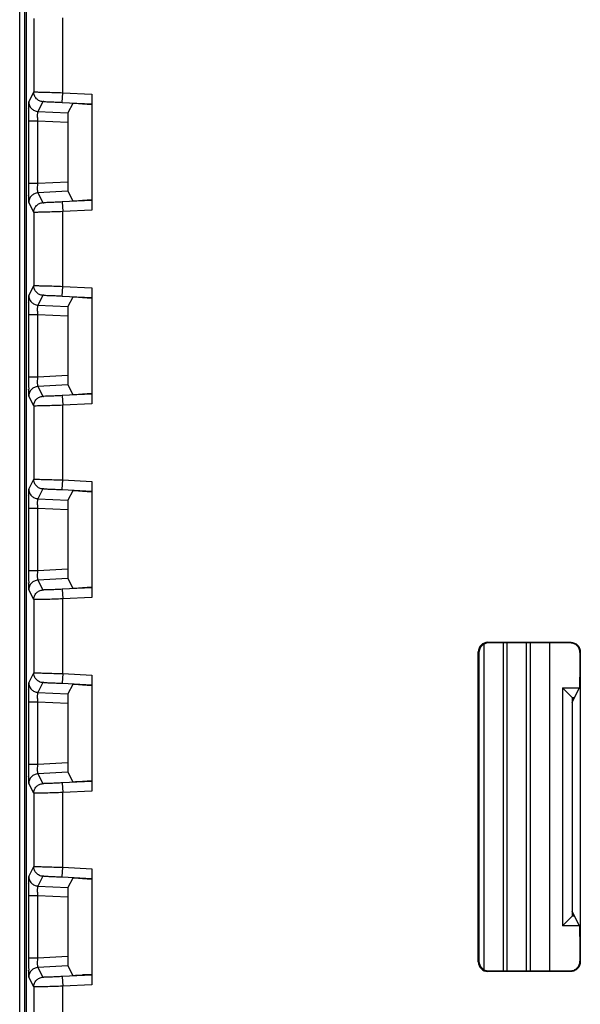
# Model space of a CAD drawing. Units: millimetres. Extents: x 0 to 420, y 0 to 297.
# Drawn here: x 193 to 197, y 170 to 177 of the extents above; entities that cross this region are included whole.
import ezdxf

# ---------------------------------------------------------------- set-up
doc = ezdxf.new("R2010")
doc.units = ezdxf.units.MM
doc.header["$LTSCALE"] = 23.1
doc.layers.get('0').update_dxf_attribs({"linetype": 'CONTINUOUS'})
doc.layers.add('INTF_1', color=7, linetype='CONTINUOUS')
doc.layers.add('LAY0002', color=7, linetype='CONTINUOUS')

msp = doc.modelspace()

# ---------------------------------------------------------------- linework, layer by layer
at = {"color": 7, "linetype": 'CONTINUOUS'}
for p, q in [((193.1372, 183.9452), (193.1372, 166.7363)), ((193.1961, 177.18), (193.1961, 176.6117)), ((193.6461, 176.5947), (193.6461, 175.6971)), ((193.4974, 176.5221), (193.46, 176.4493)), ((193.5724, 176.5195), (193.6461, 176.5156)), ((193.156, 176.3864), (193.156, 175.9054)), ((193.4594, 176.3744), (193.4594, 175.9173)), ((193.46, 175.8425), (193.4974, 175.7696)), ((193.6461, 175.7761), (193.5724, 175.7722)), ((193.1961, 175.68), (193.1961, 175.1117)), ((193.6461, 175.0947), (193.6461, 174.1971)), ((193.4974, 175.0221), (193.46, 174.9493)), ((193.5724, 175.0195), (193.6461, 175.0156)), ((193.156, 174.8864), (193.156, 174.4054)), ((193.4594, 174.8744), (193.4594, 174.4173)), ((193.46, 174.3425), (193.4974, 174.2696)), ((193.6461, 174.2761), (193.5724, 174.2722)), ((193.1961, 174.18), (193.1961, 173.6117)), ((193.6461, 173.5947), (193.6461, 172.6971)), ((193.4974, 173.5221), (193.46, 173.4493)), ((193.5724, 173.5195), (193.6461, 173.5156)), ((193.156, 173.3864), (193.156, 172.9054)), ((193.4594, 173.3744), (193.4594, 172.9173)), ((193.46, 172.8425), (193.4974, 172.7696)), ((193.6461, 172.7761), (193.5724, 172.7722)), ((193.1961, 172.68), (193.1961, 172.1117)), ((196.7155, 172.3493), (197.3578, 172.3493)), ((197.3552, 172.3441), (196.7208, 172.3441)), ((196.6405, 169.8743), (196.6405, 172.2743)), ((196.6458, 172.2691), (196.6458, 169.8796)), ((197.4291, 172.2691), (197.4291, 172.0788)), ((197.4317, 172.2743), (197.4317, 169.8743)), ((193.6461, 172.0947), (193.6461, 171.1971)), ((193.4974, 172.0221), (193.46, 171.9493)), ((193.5724, 172.0195), (193.6461, 172.0156)), ((197.3681, 171.883), (197.4285, 172.0038)), ((193.156, 171.8864), (193.156, 171.4054)), ((193.4594, 171.8744), (193.4594, 171.4173)), ((193.46, 171.3425), (193.4974, 171.2696)), ((193.6461, 171.2761), (193.5724, 171.2722)), ((193.1961, 171.18), (193.1961, 170.6117)), ((193.6461, 170.5947), (193.6461, 169.6971)), ((193.4974, 170.5221), (193.46, 170.4493)), ((193.5724, 170.5195), (193.6461, 170.5156)), ((193.156, 170.3864), (193.156, 169.9054)), ((193.4594, 170.3744), (193.4594, 169.9173)), ((197.4285, 170.1448), (197.3681, 170.2657)), ((197.4291, 170.0698), (197.4291, 169.8796)), ((193.46, 169.8425), (193.4974, 169.7696)), ((193.6461, 169.7761), (193.5724, 169.7722)), ((197.3578, 169.7993), (196.7155, 169.7993)), ((196.7208, 169.8046), (197.3552, 169.8046)), ((193.1961, 169.68), (193.1961, 169.1117))]:
    msp.add_line(p, q, dxfattribs=at)
at = {"color": 9, "linetype": 'CONTINUOUS'}
for p, q in [((193.4211, 176.6065), (193.4211, 177.1853)), ((193.1573, 176.5361), (193.1961, 176.6117)), ((193.4172, 176.5316), (193.4211, 176.6065)), ((193.4211, 176.6065), (193.6461, 176.5947)), ((193.2672, 176.5368), (193.2284, 176.4612)), ((193.4172, 176.5316), (193.6461, 176.5196)), ((193.2284, 176.4612), (193.46, 176.4493)), ((193.2271, 176.3864), (193.156, 176.3864)), ((193.2271, 175.9054), (193.2271, 176.3864)), ((193.4594, 176.3744), (193.2271, 176.3864)), ((193.156, 175.9054), (193.2271, 175.9054)), ((193.2271, 175.9054), (193.4594, 175.9173)), ((193.46, 175.8425), (193.2284, 175.8305)), ((193.2284, 175.8305), (193.2672, 175.7549)), ((193.1961, 175.68), (193.1573, 175.7557)), ((193.6461, 175.7721), (193.4172, 175.7601)), ((193.4172, 175.7601), (193.4211, 175.6853)), ((193.6461, 175.6971), (193.4211, 175.6853)), ((193.4211, 175.1065), (193.4211, 175.6853)), ((193.1573, 175.0361), (193.1961, 175.1117)), ((193.2672, 175.0368), (193.2284, 174.9612)), ((193.4172, 175.0316), (193.4211, 175.1065)), ((193.4211, 175.1065), (193.6461, 175.0947)), ((193.2284, 174.9612), (193.46, 174.9493)), ((193.4172, 175.0316), (193.6461, 175.0196)), ((193.2271, 174.8864), (193.156, 174.8864)), ((193.2271, 174.4054), (193.2271, 174.8864)), ((193.4594, 174.8744), (193.2271, 174.8864)), ((193.156, 174.4054), (193.2271, 174.4054)), ((193.2271, 174.4054), (193.4594, 174.4173)), ((193.46, 174.3425), (193.2284, 174.3305)), ((193.2284, 174.3305), (193.2672, 174.2549)), ((193.1961, 174.18), (193.1573, 174.2557)), ((193.6461, 174.2721), (193.4172, 174.2601)), ((193.4172, 174.2601), (193.4211, 174.1853)), ((193.6461, 174.1971), (193.4211, 174.1853)), ((193.4211, 173.6065), (193.4211, 174.1853)), ((193.1573, 173.5361), (193.1961, 173.6117)), ((193.4172, 173.5316), (193.4211, 173.6065)), ((193.4211, 173.6065), (193.6461, 173.5947)), ((193.2672, 173.5368), (193.2284, 173.4612)), ((193.4172, 173.5316), (193.6461, 173.5196)), ((193.2284, 173.4612), (193.46, 173.4493)), ((193.2271, 173.3864), (193.156, 173.3864)), ((193.2271, 172.9054), (193.2271, 173.3864)), ((193.4594, 173.3744), (193.2271, 173.3864)), ((193.156, 172.9054), (193.2271, 172.9054)), ((193.2271, 172.9054), (193.4594, 172.9173)), ((193.46, 172.8425), (193.2284, 172.8305)), ((193.2284, 172.8305), (193.2672, 172.7549)), ((193.1961, 172.68), (193.1573, 172.7557)), ((193.6461, 172.7721), (193.4172, 172.7601)), ((193.4172, 172.7601), (193.4211, 172.6853)), ((193.6461, 172.6971), (193.4211, 172.6853)), ((193.4211, 172.1065), (193.4211, 172.6853)), ((196.7155, 172.3493), (196.7208, 172.3441)), ((197.3567, 172.3493), (197.3541, 172.3441)), ((196.6458, 172.2691), (196.6405, 172.2743)), ((193.1573, 172.0361), (193.1961, 172.1117)), ((193.4211, 172.1065), (193.4172, 172.0316)), ((193.4211, 172.1065), (193.6461, 172.0947)), ((193.2672, 172.0368), (193.2284, 171.9612)), ((193.4172, 172.0316), (193.6461, 172.0196)), ((193.2284, 171.9612), (193.46, 171.9493)), ((193.2271, 171.8864), (193.156, 171.8864)), ((193.2271, 171.4054), (193.2271, 171.8864)), ((193.4594, 171.8744), (193.2271, 171.8864)), ((193.156, 171.4054), (193.2271, 171.4054)), ((193.2271, 171.4054), (193.4594, 171.4173)), ((193.46, 171.3425), (193.2284, 171.3305)), ((193.2284, 171.3305), (193.2672, 171.2549)), ((193.1961, 171.18), (193.1573, 171.2557)), ((193.6461, 171.2721), (193.4172, 171.2601)), ((193.4172, 171.2601), (193.4211, 171.1853)), ((193.6461, 171.1971), (193.4211, 171.1853)), ((193.4211, 170.6065), (193.4211, 171.1853)), ((193.1573, 170.5361), (193.1961, 170.6117)), ((193.2672, 170.5368), (193.2284, 170.4612)), ((193.4172, 170.5316), (193.4211, 170.6065)), ((193.4211, 170.6065), (193.6461, 170.5947)), ((193.2284, 170.4612), (193.46, 170.4493)), ((193.4172, 170.5316), (193.6461, 170.5196)), ((193.2271, 170.3864), (193.156, 170.3864)), ((193.2271, 169.9054), (193.2271, 170.3864)), ((193.4594, 170.3744), (193.2271, 170.3864)), ((193.156, 169.9054), (193.2271, 169.9054)), ((193.2271, 169.9054), (193.4594, 169.9173)), ((196.6405, 169.8743), (196.6458, 169.8796)), ((193.46, 169.8425), (193.2284, 169.8305)), ((193.2284, 169.8305), (193.2672, 169.7549)), ((196.7208, 169.8046), (196.7155, 169.7993)), ((197.3567, 169.7993), (197.3541, 169.8046)), ((193.1961, 169.68), (193.1573, 169.7557)), ((193.6461, 169.7721), (193.4172, 169.7601)), ((193.4172, 169.7601), (193.4211, 169.6853)), ((193.6461, 169.6971), (193.4211, 169.6853)), ((193.4211, 169.1065), (193.4211, 169.6853))]:
    msp.add_line(p, q, dxfattribs=at)
for centre, radius, start, end in [((207.7108, 176.3883), 14.5548, 179.6277, 180.0075), ((205.8938, 175.8977), 12.7378, 179.96541, 180.39939), ((207.7108, 174.8883), 14.5548, 179.6277, 180.0075), ((205.8935, 174.3977), 12.7374, 179.96541, 180.3994), ((207.7108, 173.3883), 14.5548, 179.6277, 180.0075), ((205.8935, 172.8977), 12.7374, 179.96541, 180.3994), ((207.7108, 171.8883), 14.5548, 179.6277, 180.0075), ((205.8938, 171.3977), 12.7378, 179.96541, 180.39939), ((207.7108, 170.3883), 14.5548, 179.6277, 180.0075), ((205.8935, 169.8977), 12.7374, 179.96541, 180.3994)]:
    msp.add_arc(centre, radius, start, end, dxfattribs=at)
at = {"color": 7, "linetype": 'CONTINUOUS'}
for centre, major_axis, ratio, start_param, end_param in [((193.5724, 176.5182), (0.075, -0.0039), 0.017407, 1.571709, 3.133779), ((193.46, 176.3742), (0, 0.0751), 0.008731, 0.017003, 1.567655), ((193.46, 175.9176), (0, 0.0751), 0.008731, -4.709247, -3.158596), ((193.5724, 175.7735), (0.075, 0.0039), 0.017407, -3.133779, -1.571709), ((193.5724, 175.0182), (0.075, -0.0039), 0.017407, 1.571709, 3.133779), ((193.46, 174.8742), (0, 0.0751), 0.008731, 0.017003, 1.567655), ((193.46, 174.4176), (0, 0.0751), 0.008731, -4.709247, -3.158596), ((193.5724, 174.2735), (0.075, 0.0039), 0.017407, -3.133779, -1.571709), ((193.5724, 173.5182), (0.075, -0.0039), 0.017407, 1.571709, 3.133779), ((193.46, 173.3742), (0, 0.0751), 0.008731, 0.017003, 1.567655), ((193.46, 172.9176), (0, 0.0751), 0.008731, -4.709247, -3.158596), ((193.5724, 172.7735), (0.075, 0.0039), 0.017407, -3.133779, -1.571709), ((196.7156, 172.2743), (-0.053, 0.053), 0.999695, -0.785246, 0.785246), ((196.7208, 172.2691), (0.053, -0.053), 0.999695, 2.356347, 3.926839), ((197.4285, 172.0788), (0, 0.075), 0.008727, -3.124139, -1.570796), ((193.5724, 172.0182), (0.075, -0.0039), 0.017407, 1.571709, 3.133779), ((193.46, 171.8742), (0, 0.0751), 0.008731, 0.017003, 1.567655), ((193.46, 171.4176), (0, 0.0751), 0.008731, -4.709247, -3.158596), ((193.5724, 171.2735), (0.075, 0.0039), 0.017407, -3.133779, -1.571709), ((193.5724, 170.5182), (0.075, -0.0039), 0.017407, 1.571709, 3.133779), ((193.46, 170.3742), (0, 0.0751), 0.008731, 0.017003, 1.567655), ((197.4285, 170.0698), (0, 0.075), 0.008727, -1.570796, -0.017453), ((193.46, 169.9176), (0, 0.0751), 0.008731, -4.709247, -3.158596), ((196.7156, 169.8743), (0.053, 0.053), 0.999695, 2.356347, 3.926839), ((196.7208, 169.8796), (0.053, 0.053), 0.999695, 2.356347, 3.926839), ((193.5724, 169.7735), (0.075, 0.0039), 0.017407, -3.133779, -1.571709)]:
    msp.add_ellipse(centre, major_axis=major_axis, ratio=ratio, start_param=start_param, end_param=end_param, dxfattribs=at)
at = {"color": 9, "linetype": 'CONTINUOUS'}
for points, knots in [([(193.1961, 176.6117), (193.1962, 176.6118), (193.1965, 176.6118), (193.1971, 176.6119), (193.198, 176.612), (193.1993, 176.612), (193.2009, 176.6121), (193.2037, 176.6121), (193.206, 176.6121), (193.2077, 176.6121)], [0, 0, 0, 0, 0.023016, 0.074779, 0.155941, 0.266538, 0.406458, 0.575545, 1, 1, 1, 1]), ([(193.2672, 176.5368), (193.2578, 176.5373), (193.239, 176.542), (193.2154, 176.5589), (193.1998, 176.5832), (193.1962, 176.6023), (193.1961, 176.6117)], [0, 0, 0, 0, 0.250008, 0.500018, 0.750017, 1, 1, 1, 1]), ([(193.2077, 176.6121), (193.2184, 176.6121), (193.2457, 176.6117), (193.2938, 176.6105), (193.3542, 176.6087), (193.3981, 176.6073), (193.4211, 176.6065)], [0, 0, 0, 0, 0.15071, 0.383623, 0.67616, 1, 1, 1, 1]), ([(193.1563, 176.4828), (193.1564, 176.4867), (193.1564, 176.4941), (193.1565, 176.5045), (193.1566, 176.5135), (193.1568, 176.5211), (193.1569, 176.5271), (193.157, 176.5312), (193.1571, 176.5336), (193.1571, 176.5348), (193.1572, 176.5356), (193.1573, 176.536), (193.1573, 176.5361)], [0, 0, 0, 0, 0.218499, 0.414406, 0.584972, 0.727985, 0.842055, 0.925902, 0.956217, 0.978703, 0.993304, 1, 1, 1, 1]), ([(193.1573, 176.5361), (193.1573, 176.5266), (193.161, 176.5076), (193.1766, 176.4832), (193.2001, 176.4663), (193.219, 176.4617), (193.2284, 176.4612)], [0, 0, 0, 0, 0.249983, 0.499982, 0.749992, 1, 1, 1, 1]), ([(193.2749, 176.5372), (193.2738, 176.5372), (193.2719, 176.5372), (193.2698, 176.5372), (193.2685, 176.5371), (193.2678, 176.537), (193.2675, 176.537), (193.2672, 176.5369), (193.2672, 176.5368)], [0, 0, 0, 0, 0.423278, 0.731497, 0.841918, 0.923124, 0.975335, 1, 1, 1, 1]), ([(193.2749, 176.5372), (193.2821, 176.5372), (193.3003, 176.5368), (193.3323, 176.5356), (193.3726, 176.5338), (193.4019, 176.5324), (193.4172, 176.5316)], [0, 0, 0, 0, 0.150808, 0.383552, 0.67606, 1, 1, 1, 1]), ([(193.2258, 176.4347), (193.2259, 176.4384), (193.226, 176.4448), (193.2264, 176.4523), (193.2269, 176.4568), (193.2273, 176.459), (193.2277, 176.4604), (193.2281, 176.4611), (193.2284, 176.4612)], [0, 0, 0, 0, 0.411, 0.721151, 0.834192, 0.917814, 0.972046, 1, 1, 1, 1]), ([(193.2271, 176.3864), (193.2269, 176.3907), (193.2261, 176.4068), (193.2258, 176.4229), (193.2258, 176.4347)], [0, 0, 0, 0, 0.270245, 1, 1, 1, 1]), ([(193.2258, 175.857), (193.2258, 175.8606), (193.2259, 175.8767), (193.2265, 175.8928), (193.2271, 175.9054)], [0, 0, 0, 0, 0.221919, 1, 1, 1, 1]), ([(193.1573, 175.7557), (193.1573, 175.7558), (193.1572, 175.7561), (193.1571, 175.7569), (193.1571, 175.7581), (193.157, 175.7605), (193.1569, 175.7646), (193.1568, 175.7706), (193.1566, 175.7782), (193.1565, 175.7873), (193.1564, 175.7976), (193.1564, 175.805), (193.1563, 175.8089)], [0, 0, 0, 0, 0.006691, 0.02129, 0.043778, 0.074094, 0.157946, 0.272017, 0.415029, 0.585594, 0.781501, 1, 1, 1, 1]), ([(193.2284, 175.8305), (193.219, 175.83), (193.2001, 175.8254), (193.1766, 175.8085), (193.161, 175.7841), (193.1573, 175.7651), (193.1573, 175.7557)], [0, 0, 0, 0, 0.250008, 0.500018, 0.750017, 1, 1, 1, 1]), ([(193.2284, 175.8305), (193.2281, 175.8306), (193.2277, 175.8313), (193.2273, 175.8327), (193.2269, 175.8349), (193.2264, 175.8394), (193.226, 175.8469), (193.2259, 175.8534), (193.2258, 175.857)], [0, 0, 0, 0, 0.027939, 0.082181, 0.165805, 0.278845, 0.588999, 1, 1, 1, 1]), ([(193.1961, 175.68), (193.1962, 175.6894), (193.1998, 175.7085), (193.2154, 175.7329), (193.239, 175.7497), (193.2578, 175.7544), (193.2672, 175.7549)], [0, 0, 0, 0, 0.249983, 0.499982, 0.749992, 1, 1, 1, 1]), ([(193.2672, 175.7549), (193.2672, 175.7548), (193.2675, 175.7548), (193.2678, 175.7547), (193.2685, 175.7546), (193.2698, 175.7545), (193.2719, 175.7545), (193.2738, 175.7545), (193.2749, 175.7545)], [0, 0, 0, 0, 0.024668, 0.076877, 0.158082, 0.268502, 0.576723, 1, 1, 1, 1]), ([(193.4172, 175.7601), (193.4019, 175.7593), (193.3726, 175.7579), (193.3323, 175.7561), (193.3003, 175.755), (193.2821, 175.7545), (193.2749, 175.7545)], [0, 0, 0, 0, 0.32394, 0.616448, 0.849191, 1, 1, 1, 1]), ([(193.2077, 175.6796), (193.206, 175.6796), (193.2037, 175.6796), (193.2009, 175.6796), (193.1993, 175.6797), (193.198, 175.6797), (193.1971, 175.6798), (193.1965, 175.6799), (193.1962, 175.6799), (193.1961, 175.68)], [0, 0, 0, 0, 0.424454, 0.593542, 0.733463, 0.84406, 0.925221, 0.976983, 1, 1, 1, 1]), ([(193.4211, 175.6853), (193.3981, 175.6845), (193.3542, 175.683), (193.2938, 175.6812), (193.2457, 175.6801), (193.2184, 175.6796), (193.2077, 175.6796)], [0, 0, 0, 0, 0.323839, 0.616377, 0.84929, 1, 1, 1, 1]), ([(193.1961, 175.1117), (193.1962, 175.1118), (193.1965, 175.1118), (193.1971, 175.1119), (193.198, 175.112), (193.1993, 175.112), (193.2009, 175.1121), (193.2037, 175.1121), (193.206, 175.1121), (193.2077, 175.1121)], [0, 0, 0, 0, 0.023016, 0.074779, 0.155941, 0.266538, 0.406458, 0.575545, 1, 1, 1, 1]), ([(193.2077, 175.1121), (193.2184, 175.1121), (193.2457, 175.1117), (193.2938, 175.1105), (193.3542, 175.1087), (193.3981, 175.1073), (193.4211, 175.1065)], [0, 0, 0, 0, 0.15071, 0.383623, 0.67616, 1, 1, 1, 1]), ([(193.1563, 174.9828), (193.1564, 174.9867), (193.1564, 174.9941), (193.1565, 175.0045), (193.1566, 175.0135), (193.1568, 175.0211), (193.1569, 175.0271), (193.157, 175.0312), (193.1571, 175.0336), (193.1571, 175.0348), (193.1572, 175.0356), (193.1573, 175.036), (193.1573, 175.0361)], [0, 0, 0, 0, 0.218499, 0.414406, 0.584972, 0.727985, 0.842055, 0.925902, 0.956217, 0.978703, 0.993304, 1, 1, 1, 1]), ([(193.1573, 175.0361), (193.1573, 175.0266), (193.161, 175.0076), (193.1766, 174.9832), (193.2001, 174.9663), (193.219, 174.9617), (193.2284, 174.9612)], [0, 0, 0, 0, 0.249983, 0.499982, 0.749992, 1, 1, 1, 1]), ([(193.2672, 175.0368), (193.2578, 175.0373), (193.239, 175.042), (193.2154, 175.0589), (193.1998, 175.0832), (193.1962, 175.1023), (193.1961, 175.1117)], [0, 0, 0, 0, 0.250008, 0.500018, 0.750017, 1, 1, 1, 1]), ([(193.2749, 175.0372), (193.2738, 175.0372), (193.2719, 175.0372), (193.2698, 175.0372), (193.2685, 175.0371), (193.2678, 175.037), (193.2675, 175.037), (193.2672, 175.0369), (193.2672, 175.0368)], [0, 0, 0, 0, 0.423232, 0.731554, 0.84195, 0.923083, 0.975249, 1, 1, 1, 1]), ([(193.2749, 175.0372), (193.2821, 175.0372), (193.3003, 175.0368), (193.3323, 175.0356), (193.3726, 175.0338), (193.4019, 175.0324), (193.4172, 175.0316)], [0, 0, 0, 0, 0.150792, 0.383551, 0.676057, 1, 1, 1, 1]), ([(193.2258, 174.9347), (193.2259, 174.9384), (193.226, 174.9448), (193.2264, 174.9523), (193.2269, 174.9568), (193.2273, 174.959), (193.2277, 174.9604), (193.2281, 174.9611), (193.2284, 174.9612)], [0, 0, 0, 0, 0.411, 0.721151, 0.834192, 0.917814, 0.972046, 1, 1, 1, 1]), ([(193.2271, 174.8864), (193.2269, 174.8907), (193.2261, 174.9068), (193.2258, 174.9229), (193.2258, 174.9347)], [0, 0, 0, 0, 0.270245, 1, 1, 1, 1]), ([(193.2258, 174.357), (193.2258, 174.3606), (193.2259, 174.3767), (193.2265, 174.3928), (193.2271, 174.4054)], [0, 0, 0, 0, 0.221919, 1, 1, 1, 1]), ([(193.2284, 174.3305), (193.2281, 174.3306), (193.2277, 174.3313), (193.2273, 174.3327), (193.2269, 174.3349), (193.2264, 174.3394), (193.226, 174.3469), (193.2259, 174.3534), (193.2258, 174.357)], [0, 0, 0, 0, 0.027945, 0.082185, 0.165809, 0.278849, 0.589001, 1, 1, 1, 1]), ([(193.1573, 174.2557), (193.1573, 174.2558), (193.1572, 174.2561), (193.1571, 174.2569), (193.1571, 174.2581), (193.157, 174.2605), (193.1569, 174.2646), (193.1568, 174.2706), (193.1566, 174.2782), (193.1565, 174.2873), (193.1564, 174.2976), (193.1564, 174.305), (193.1563, 174.3089)], [0, 0, 0, 0, 0.006686, 0.021284, 0.043772, 0.074092, 0.157947, 0.272017, 0.415028, 0.585596, 0.781505, 1, 1, 1, 1]), ([(193.2284, 174.3305), (193.219, 174.33), (193.2001, 174.3254), (193.1766, 174.3085), (193.161, 174.2841), (193.1573, 174.2651), (193.1573, 174.2557)], [0, 0, 0, 0, 0.250008, 0.500018, 0.750017, 1, 1, 1, 1]), ([(193.1961, 174.18), (193.1962, 174.1894), (193.1998, 174.2085), (193.2154, 174.2329), (193.239, 174.2497), (193.2578, 174.2544), (193.2672, 174.2549)], [0, 0, 0, 0, 0.249983, 0.499982, 0.749992, 1, 1, 1, 1]), ([(193.2672, 174.2549), (193.2672, 174.2548), (193.2675, 174.2548), (193.2678, 174.2547), (193.2685, 174.2546), (193.2698, 174.2545), (193.2719, 174.2545), (193.2738, 174.2545), (193.2749, 174.2545)], [0, 0, 0, 0, 0.024668, 0.076877, 0.158082, 0.268502, 0.576723, 1, 1, 1, 1]), ([(193.4172, 174.2601), (193.4019, 174.2593), (193.3726, 174.2579), (193.3323, 174.2561), (193.3003, 174.255), (193.2821, 174.2545), (193.2749, 174.2545)], [0, 0, 0, 0, 0.32394, 0.616448, 0.849191, 1, 1, 1, 1]), ([(193.2077, 174.1796), (193.206, 174.1796), (193.2037, 174.1796), (193.2009, 174.1796), (193.1993, 174.1797), (193.198, 174.1797), (193.1971, 174.1798), (193.1965, 174.1799), (193.1962, 174.1799), (193.1961, 174.18)], [0, 0, 0, 0, 0.424454, 0.593542, 0.733463, 0.84406, 0.925221, 0.976983, 1, 1, 1, 1]), ([(193.4211, 174.1853), (193.3981, 174.1845), (193.3542, 174.183), (193.2938, 174.1812), (193.2457, 174.1801), (193.2184, 174.1796), (193.2077, 174.1796)], [0, 0, 0, 0, 0.323839, 0.616377, 0.84929, 1, 1, 1, 1]), ([(193.1961, 173.6117), (193.1962, 173.6118), (193.1965, 173.6118), (193.1971, 173.6119), (193.198, 173.612), (193.1993, 173.612), (193.2009, 173.6121), (193.2037, 173.6121), (193.206, 173.6121), (193.2077, 173.6121)], [0, 0, 0, 0, 0.023016, 0.074779, 0.155941, 0.266538, 0.406458, 0.575545, 1, 1, 1, 1]), ([(193.2672, 173.5368), (193.2578, 173.5373), (193.239, 173.542), (193.2154, 173.5589), (193.1998, 173.5832), (193.1962, 173.6023), (193.1961, 173.6117)], [0, 0, 0, 0, 0.250008, 0.500018, 0.750017, 1, 1, 1, 1]), ([(193.2077, 173.6121), (193.2184, 173.6121), (193.2457, 173.6117), (193.2938, 173.6105), (193.3542, 173.6087), (193.3981, 173.6073), (193.4211, 173.6065)], [0, 0, 0, 0, 0.15071, 0.383623, 0.67616, 1, 1, 1, 1]), ([(193.1563, 173.4828), (193.1564, 173.4867), (193.1564, 173.4941), (193.1565, 173.5045), (193.1566, 173.5135), (193.1568, 173.5211), (193.1569, 173.5271), (193.157, 173.5312), (193.1571, 173.5336), (193.1571, 173.5348), (193.1572, 173.5356), (193.1573, 173.536), (193.1573, 173.5361)], [0, 0, 0, 0, 0.218499, 0.414406, 0.584972, 0.727985, 0.842055, 0.925902, 0.956217, 0.978703, 0.993304, 1, 1, 1, 1]), ([(193.1573, 173.5361), (193.1573, 173.5266), (193.161, 173.5076), (193.1766, 173.4832), (193.2001, 173.4663), (193.219, 173.4617), (193.2284, 173.4612)], [0, 0, 0, 0, 0.249983, 0.499982, 0.749992, 1, 1, 1, 1]), ([(193.2749, 173.5372), (193.2738, 173.5372), (193.2719, 173.5372), (193.2698, 173.5372), (193.2685, 173.5371), (193.2678, 173.537), (193.2675, 173.537), (193.2672, 173.5369), (193.2672, 173.5368)], [0, 0, 0, 0, 0.423278, 0.731497, 0.841918, 0.923124, 0.975335, 1, 1, 1, 1]), ([(193.2749, 173.5372), (193.2821, 173.5372), (193.3003, 173.5368), (193.3323, 173.5356), (193.3726, 173.5338), (193.4019, 173.5324), (193.4172, 173.5316)], [0, 0, 0, 0, 0.150808, 0.383552, 0.67606, 1, 1, 1, 1]), ([(193.2258, 173.4347), (193.2259, 173.4384), (193.226, 173.4448), (193.2264, 173.4523), (193.2269, 173.4568), (193.2273, 173.459), (193.2277, 173.4604), (193.2281, 173.4611), (193.2284, 173.4612)], [0, 0, 0, 0, 0.411, 0.721151, 0.834192, 0.917814, 0.972046, 1, 1, 1, 1]), ([(193.2271, 173.3864), (193.2269, 173.3907), (193.2261, 173.4068), (193.2258, 173.4229), (193.2258, 173.4347)], [0, 0, 0, 0, 0.270245, 1, 1, 1, 1]), ([(193.2258, 172.857), (193.2258, 172.8606), (193.2259, 172.8767), (193.2265, 172.8928), (193.2271, 172.9054)], [0, 0, 0, 0, 0.221919, 1, 1, 1, 1]), ([(193.2284, 172.8305), (193.219, 172.83), (193.2001, 172.8254), (193.1766, 172.8085), (193.161, 172.7841), (193.1573, 172.7651), (193.1573, 172.7557)], [0, 0, 0, 0, 0.250008, 0.500018, 0.750017, 1, 1, 1, 1]), ([(193.2284, 172.8305), (193.2281, 172.8306), (193.2277, 172.8313), (193.2273, 172.8327), (193.2269, 172.8349), (193.2264, 172.8394), (193.226, 172.8469), (193.2259, 172.8534), (193.2258, 172.857)], [0, 0, 0, 0, 0.027945, 0.082185, 0.165809, 0.278849, 0.589001, 1, 1, 1, 1]), ([(193.1573, 172.7557), (193.1573, 172.7558), (193.1572, 172.7561), (193.1571, 172.7569), (193.1571, 172.7581), (193.157, 172.7605), (193.1569, 172.7646), (193.1568, 172.7706), (193.1566, 172.7782), (193.1565, 172.7873), (193.1564, 172.7976), (193.1564, 172.805), (193.1563, 172.8089)], [0, 0, 0, 0, 0.006686, 0.021284, 0.043772, 0.074092, 0.157947, 0.272017, 0.415028, 0.585596, 0.781505, 1, 1, 1, 1]), ([(193.1961, 172.68), (193.1962, 172.6894), (193.1998, 172.7085), (193.2154, 172.7329), (193.239, 172.7497), (193.2578, 172.7544), (193.2672, 172.7549)], [0, 0, 0, 0, 0.249983, 0.499982, 0.749992, 1, 1, 1, 1]), ([(193.2672, 172.7549), (193.2672, 172.7548), (193.2675, 172.7548), (193.2678, 172.7547), (193.2685, 172.7546), (193.2698, 172.7545), (193.2719, 172.7545), (193.2738, 172.7545), (193.2749, 172.7545)], [0, 0, 0, 0, 0.024668, 0.076877, 0.158082, 0.268502, 0.576723, 1, 1, 1, 1]), ([(193.4172, 172.7601), (193.4019, 172.7593), (193.3726, 172.7579), (193.3323, 172.7561), (193.3003, 172.755), (193.2821, 172.7545), (193.2749, 172.7545)], [0, 0, 0, 0, 0.32394, 0.616448, 0.849191, 1, 1, 1, 1]), ([(193.2077, 172.6796), (193.206, 172.6796), (193.2037, 172.6796), (193.2009, 172.6796), (193.1993, 172.6797), (193.198, 172.6797), (193.1971, 172.6798), (193.1965, 172.6799), (193.1962, 172.6799), (193.1961, 172.68)], [0, 0, 0, 0, 0.424454, 0.593542, 0.733463, 0.84406, 0.925221, 0.976983, 1, 1, 1, 1]), ([(193.4211, 172.6853), (193.3981, 172.6845), (193.3542, 172.683), (193.2938, 172.6812), (193.2457, 172.6801), (193.2184, 172.6796), (193.2077, 172.6796)], [0, 0, 0, 0, 0.323839, 0.616377, 0.84929, 1, 1, 1, 1]), ([(193.1961, 172.1117), (193.1962, 172.1118), (193.1965, 172.1118), (193.1971, 172.1119), (193.198, 172.112), (193.1993, 172.112), (193.2009, 172.1121), (193.2037, 172.1121), (193.206, 172.1121), (193.2077, 172.1121)], [0, 0, 0, 0, 0.023016, 0.074779, 0.155941, 0.266538, 0.406458, 0.575545, 1, 1, 1, 1]), ([(193.2672, 172.0368), (193.2578, 172.0373), (193.239, 172.042), (193.2154, 172.0589), (193.1998, 172.0832), (193.1962, 172.1023), (193.1961, 172.1117)], [0, 0, 0, 0, 0.250008, 0.500018, 0.750017, 1, 1, 1, 1]), ([(193.2077, 172.1121), (193.2184, 172.1121), (193.2457, 172.1117), (193.2938, 172.1105), (193.3542, 172.1087), (193.3981, 172.1073), (193.4211, 172.1065)], [0, 0, 0, 0, 0.15071, 0.383623, 0.67616, 1, 1, 1, 1]), ([(193.1563, 171.9828), (193.1564, 171.9867), (193.1564, 171.9941), (193.1565, 172.0045), (193.1566, 172.0135), (193.1568, 172.0211), (193.1569, 172.0271), (193.157, 172.0312), (193.1571, 172.0336), (193.1571, 172.0348), (193.1572, 172.0356), (193.1573, 172.036), (193.1573, 172.0361)], [0, 0, 0, 0, 0.218499, 0.414406, 0.584972, 0.727985, 0.842055, 0.925902, 0.956217, 0.978703, 0.993304, 1, 1, 1, 1]), ([(193.1573, 172.0361), (193.1573, 172.0266), (193.161, 172.0076), (193.1766, 171.9832), (193.2001, 171.9663), (193.219, 171.9617), (193.2284, 171.9612)], [0, 0, 0, 0, 0.249983, 0.499982, 0.749992, 1, 1, 1, 1]), ([(193.2749, 172.0372), (193.2738, 172.0372), (193.2719, 172.0372), (193.2698, 172.0372), (193.2685, 172.0371), (193.2678, 172.037), (193.2675, 172.037), (193.2672, 172.0369), (193.2672, 172.0368)], [0, 0, 0, 0, 0.423232, 0.731554, 0.84195, 0.923083, 0.975249, 1, 1, 1, 1]), ([(193.2749, 172.0372), (193.2821, 172.0372), (193.3003, 172.0368), (193.3323, 172.0356), (193.3726, 172.0338), (193.4019, 172.0324), (193.4172, 172.0316)], [0, 0, 0, 0, 0.150792, 0.383551, 0.676057, 1, 1, 1, 1]), ([(193.2258, 171.9347), (193.2259, 171.9384), (193.226, 171.9448), (193.2264, 171.9523), (193.2269, 171.9568), (193.2273, 171.959), (193.2277, 171.9604), (193.2281, 171.9611), (193.2284, 171.9612)], [0, 0, 0, 0, 0.411, 0.721151, 0.834192, 0.917814, 0.972046, 1, 1, 1, 1]), ([(193.2271, 171.8864), (193.2269, 171.8907), (193.2261, 171.9068), (193.2258, 171.9229), (193.2258, 171.9347)], [0, 0, 0, 0, 0.270245, 1, 1, 1, 1]), ([(193.2258, 171.357), (193.2258, 171.3606), (193.2259, 171.3767), (193.2265, 171.3928), (193.2271, 171.4054)], [0, 0, 0, 0, 0.221919, 1, 1, 1, 1]), ([(193.1573, 171.2557), (193.1573, 171.2558), (193.1572, 171.2561), (193.1571, 171.2569), (193.1571, 171.2581), (193.157, 171.2605), (193.1569, 171.2646), (193.1568, 171.2706), (193.1566, 171.2782), (193.1565, 171.2873), (193.1564, 171.2976), (193.1564, 171.305), (193.1563, 171.3089)], [0, 0, 0, 0, 0.006691, 0.02129, 0.043778, 0.074094, 0.157946, 0.272017, 0.415029, 0.585594, 0.781501, 1, 1, 1, 1]), ([(193.2284, 171.3305), (193.219, 171.33), (193.2001, 171.3254), (193.1766, 171.3085), (193.161, 171.2841), (193.1573, 171.2651), (193.1573, 171.2557)], [0, 0, 0, 0, 0.250008, 0.500018, 0.750017, 1, 1, 1, 1]), ([(193.2284, 171.3305), (193.2281, 171.3306), (193.2277, 171.3313), (193.2273, 171.3327), (193.2269, 171.3349), (193.2264, 171.3394), (193.226, 171.3469), (193.2259, 171.3534), (193.2258, 171.357)], [0, 0, 0, 0, 0.027939, 0.082181, 0.165805, 0.278845, 0.588999, 1, 1, 1, 1]), ([(193.1961, 171.18), (193.1962, 171.1894), (193.1998, 171.2085), (193.2154, 171.2329), (193.239, 171.2497), (193.2578, 171.2544), (193.2672, 171.2549)], [0, 0, 0, 0, 0.249983, 0.499982, 0.749992, 1, 1, 1, 1]), ([(193.2672, 171.2549), (193.2672, 171.2548), (193.2675, 171.2548), (193.2678, 171.2547), (193.2685, 171.2546), (193.2698, 171.2545), (193.2719, 171.2545), (193.2738, 171.2545), (193.2749, 171.2545)], [0, 0, 0, 0, 0.024668, 0.076877, 0.158082, 0.268502, 0.576723, 1, 1, 1, 1]), ([(193.4172, 171.2601), (193.4019, 171.2593), (193.3726, 171.2579), (193.3323, 171.2561), (193.3003, 171.255), (193.2821, 171.2545), (193.2749, 171.2545)], [0, 0, 0, 0, 0.32394, 0.616448, 0.849191, 1, 1, 1, 1]), ([(193.2077, 171.1796), (193.206, 171.1796), (193.2037, 171.1796), (193.2009, 171.1796), (193.1993, 171.1797), (193.198, 171.1797), (193.1971, 171.1798), (193.1965, 171.1799), (193.1962, 171.1799), (193.1961, 171.18)], [0, 0, 0, 0, 0.424454, 0.593542, 0.733463, 0.84406, 0.925221, 0.976983, 1, 1, 1, 1]), ([(193.4211, 171.1853), (193.3981, 171.1845), (193.3542, 171.183), (193.2938, 171.1812), (193.2457, 171.1801), (193.2184, 171.1796), (193.2077, 171.1796)], [0, 0, 0, 0, 0.323839, 0.616377, 0.84929, 1, 1, 1, 1]), ([(193.1961, 170.6117), (193.1962, 170.6118), (193.1965, 170.6118), (193.1971, 170.6119), (193.198, 170.612), (193.1993, 170.612), (193.2009, 170.6121), (193.2037, 170.6121), (193.206, 170.6121), (193.2077, 170.6121)], [0, 0, 0, 0, 0.023016, 0.074779, 0.155941, 0.266538, 0.406458, 0.575545, 1, 1, 1, 1]), ([(193.2077, 170.6121), (193.2184, 170.6121), (193.2457, 170.6117), (193.2938, 170.6105), (193.3542, 170.6087), (193.3981, 170.6073), (193.4211, 170.6065)], [0, 0, 0, 0, 0.15071, 0.383623, 0.67616, 1, 1, 1, 1]), ([(193.1563, 170.4828), (193.1564, 170.4867), (193.1564, 170.4941), (193.1565, 170.5045), (193.1566, 170.5135), (193.1568, 170.5211), (193.1569, 170.5271), (193.157, 170.5312), (193.1571, 170.5336), (193.1571, 170.5348), (193.1572, 170.5356), (193.1573, 170.536), (193.1573, 170.5361)], [0, 0, 0, 0, 0.218499, 0.414406, 0.584972, 0.727985, 0.842055, 0.925902, 0.956217, 0.978703, 0.993304, 1, 1, 1, 1]), ([(193.1573, 170.5361), (193.1573, 170.5266), (193.161, 170.5076), (193.1766, 170.4832), (193.2001, 170.4663), (193.219, 170.4617), (193.2284, 170.4612)], [0, 0, 0, 0, 0.249983, 0.499982, 0.749992, 1, 1, 1, 1]), ([(193.2672, 170.5368), (193.2578, 170.5373), (193.239, 170.542), (193.2154, 170.5589), (193.1998, 170.5832), (193.1962, 170.6023), (193.1961, 170.6117)], [0, 0, 0, 0, 0.250008, 0.500018, 0.750017, 1, 1, 1, 1]), ([(193.2749, 170.5372), (193.2738, 170.5372), (193.2719, 170.5372), (193.2698, 170.5372), (193.2685, 170.5371), (193.2678, 170.537), (193.2675, 170.537), (193.2672, 170.5369), (193.2672, 170.5368)], [0, 0, 0, 0, 0.423232, 0.731554, 0.84195, 0.923083, 0.975249, 1, 1, 1, 1]), ([(193.2749, 170.5372), (193.2821, 170.5372), (193.3003, 170.5368), (193.3323, 170.5356), (193.3726, 170.5338), (193.4019, 170.5324), (193.4172, 170.5316)], [0, 0, 0, 0, 0.150792, 0.383551, 0.676057, 1, 1, 1, 1]), ([(193.2258, 170.4347), (193.2259, 170.4384), (193.226, 170.4448), (193.2264, 170.4523), (193.2269, 170.4568), (193.2273, 170.459), (193.2277, 170.4604), (193.2281, 170.4611), (193.2284, 170.4612)], [0, 0, 0, 0, 0.411, 0.721151, 0.834192, 0.917814, 0.972046, 1, 1, 1, 1]), ([(193.2271, 170.3864), (193.2269, 170.3907), (193.2261, 170.4068), (193.2258, 170.4229), (193.2258, 170.4347)], [0, 0, 0, 0, 0.270245, 1, 1, 1, 1]), ([(193.2258, 169.857), (193.2258, 169.8606), (193.2259, 169.8767), (193.2265, 169.8928), (193.2271, 169.9054)], [0, 0, 0, 0, 0.221919, 1, 1, 1, 1]), ([(193.2284, 169.8305), (193.2281, 169.8306), (193.2277, 169.8313), (193.2273, 169.8327), (193.2269, 169.8349), (193.2264, 169.8394), (193.226, 169.8469), (193.2259, 169.8534), (193.2258, 169.857)], [0, 0, 0, 0, 0.027945, 0.082185, 0.165809, 0.278849, 0.589001, 1, 1, 1, 1]), ([(193.1573, 169.7557), (193.1573, 169.7558), (193.1572, 169.7561), (193.1571, 169.7569), (193.1571, 169.7581), (193.157, 169.7605), (193.1569, 169.7646), (193.1568, 169.7706), (193.1566, 169.7782), (193.1565, 169.7873), (193.1564, 169.7976), (193.1564, 169.805), (193.1563, 169.8089)], [0, 0, 0, 0, 0.006686, 0.021284, 0.043772, 0.074092, 0.157947, 0.272017, 0.415028, 0.585596, 0.781505, 1, 1, 1, 1]), ([(193.2284, 169.8305), (193.219, 169.83), (193.2001, 169.8254), (193.1766, 169.8085), (193.161, 169.7841), (193.1573, 169.7651), (193.1573, 169.7557)], [0, 0, 0, 0, 0.250008, 0.500018, 0.750017, 1, 1, 1, 1]), ([(193.1961, 169.68), (193.1962, 169.6894), (193.1998, 169.7085), (193.2154, 169.7329), (193.239, 169.7497), (193.2578, 169.7544), (193.2672, 169.7549)], [0, 0, 0, 0, 0.249983, 0.499982, 0.749992, 1, 1, 1, 1]), ([(193.2672, 169.7549), (193.2672, 169.7548), (193.2675, 169.7548), (193.2678, 169.7547), (193.2685, 169.7546), (193.2698, 169.7545), (193.2719, 169.7545), (193.2738, 169.7545), (193.2749, 169.7545)], [0, 0, 0, 0, 0.024668, 0.076877, 0.158082, 0.268502, 0.576723, 1, 1, 1, 1]), ([(193.4172, 169.7601), (193.4019, 169.7593), (193.3726, 169.7579), (193.3323, 169.7561), (193.3003, 169.755), (193.2821, 169.7545), (193.2749, 169.7545)], [0, 0, 0, 0, 0.32394, 0.616448, 0.849191, 1, 1, 1, 1]), ([(193.2077, 169.6796), (193.206, 169.6796), (193.2037, 169.6796), (193.2009, 169.6796), (193.1993, 169.6797), (193.198, 169.6797), (193.1971, 169.6798), (193.1965, 169.6799), (193.1962, 169.6799), (193.1961, 169.68)], [0, 0, 0, 0, 0.424454, 0.593542, 0.733463, 0.84406, 0.925221, 0.976983, 1, 1, 1, 1]), ([(193.4211, 169.6853), (193.3981, 169.6845), (193.3542, 169.683), (193.2938, 169.6812), (193.2457, 169.6801), (193.2184, 169.6796), (193.2077, 169.6796)], [0, 0, 0, 0, 0.323839, 0.616377, 0.84929, 1, 1, 1, 1])]:
    msp.add_open_spline(points, degree=3, knots=knots, dxfattribs=at)
at = {"color": 7, "linetype": 'CONTINUOUS'}
for points, knots in [([(197.4291, 172.2691), (197.4291, 172.2788), (197.4262, 172.2935), (197.4171, 172.3107), (197.4048, 172.3259), (197.3843, 172.3398), (197.3649, 172.3441), (197.3552, 172.3441)], [0, 0, 0, 0, 0.249723, 0.375261, 0.50059, 0.750275, 1, 1, 1, 1]), ([(197.3578, 172.3493), (197.3675, 172.3493), (197.3869, 172.345), (197.4074, 172.3311), (197.4197, 172.3159), (197.4288, 172.2987), (197.4317, 172.284), (197.4317, 172.2743)], [0, 0, 0, 0, 0.249725, 0.49941, 0.624739, 0.750277, 1, 1, 1, 1]), ([(197.3552, 169.8046), (197.3649, 169.8046), (197.3843, 169.8089), (197.4048, 169.8228), (197.4171, 169.838), (197.4262, 169.8552), (197.4291, 169.8699), (197.4291, 169.8796)], [0, 0, 0, 0, 0.249725, 0.49941, 0.624739, 0.750277, 1, 1, 1, 1]), ([(197.4317, 169.8743), (197.4317, 169.8647), (197.4288, 169.8499), (197.4197, 169.8327), (197.4074, 169.8176), (197.3869, 169.8036), (197.3675, 169.7993), (197.3578, 169.7993)], [0, 0, 0, 0, 0.249723, 0.375261, 0.50059, 0.750275, 1, 1, 1, 1])]:
    msp.add_open_spline(points, degree=3, knots=knots, dxfattribs=at)
at = {"layer": 'INTF_1', "color": 7, "linetype": 'CONTINUOUS'}
msp.add_line((193.0867, 114.3822), (193.0867, 213.3769), dxfattribs=at)
at = {"layer": 'LAY0002', "color": 7, "linetype": 'CONTINUOUS'}
for p, q in [((193.0875, 114.4087), (193.0875, 212.6056)), ((197.2931, 171.9955), (197.368, 171.9206)), ((197.3681, 171.9205), (197.3681, 170.2281)), ((197.3786, 171.914), (197.3681, 171.914)), ((197.3786, 171.914), (197.3819, 171.9107)), ((197.3681, 170.2347), (197.3786, 170.2347)), ((197.3819, 170.238), (197.3786, 170.2347)), ((197.368, 170.2281), (197.2931, 170.1531))]:
    msp.add_line(p, q, dxfattribs=at)
at = {"layer": 'LAY0002', "color": 9, "linetype": 'CONTINUOUS'}
for p, q in [((193.1239, 207.927), (193.1239, 129.2889)), ((196.6864, 169.814), (196.6864, 172.3347)), ((196.8364, 169.8046), (196.8364, 172.3441)), ((196.8619, 172.3441), (196.8619, 169.8046)), ((197.0119, 172.3441), (197.0119, 169.8046)), ((197.046, 169.8046), (197.046, 172.3441)), ((197.196, 169.8046), (197.196, 172.3441)), ((197.2931, 171.9955), (197.2931, 170.1531)), ((197.2931, 171.9955), (197.4243, 171.9955)), ((197.368, 171.9206), (197.3868, 171.9206)), ((197.3868, 170.2281), (197.368, 170.2281)), ((197.4243, 170.1531), (197.2931, 170.1531))]:
    msp.add_line(p, q, dxfattribs=at)
at = {"layer": 'LAY0002', "color": 7, "linetype": 'CONTINUOUS'}
for centre, start_param, end_param in [((197.2931, 171.9205), 0, 0.017453), ((197.2931, 170.2281), -0.017453, 0)]:
    msp.add_ellipse(centre, major_axis=(0.075, 0), ratio=0.017455, start_param=start_param, end_param=end_param, dxfattribs=at)

doc.saveas('drawing.dxf')
